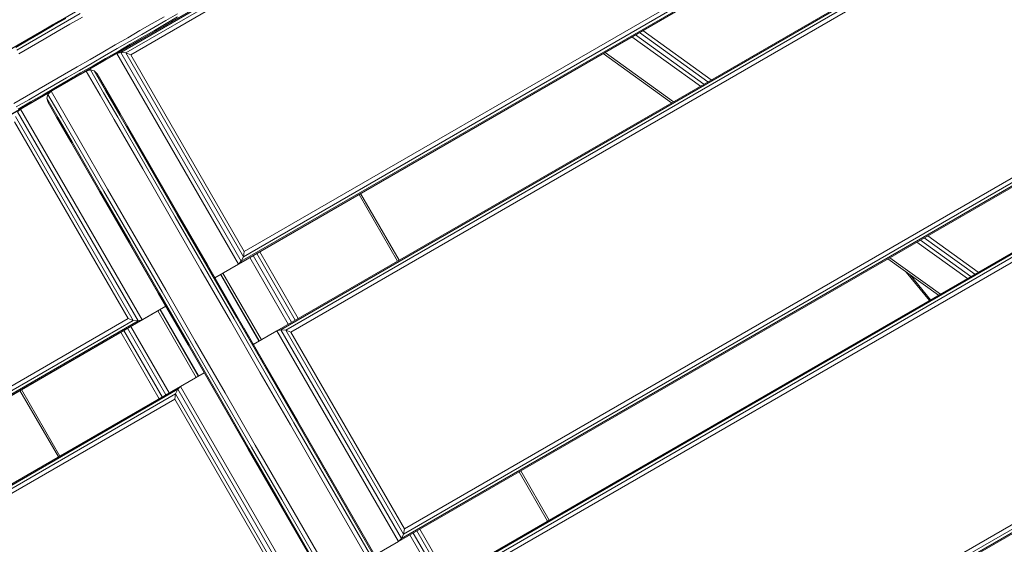
# Model space of a CAD drawing. Units: millimetres. Extents: x -3834 to 13818, y 12034 to 35969.
# Drawn here: x 6082 to 6689, y 15738 to 16061 of the extents above; entities that cross this region are included whole.
import ezdxf

# ---------------------------------------------------------------- set-up
doc = ezdxf.new("R2010")
doc.units = ezdxf.units.MM
doc.layers.add('размер', color=92, linetype='Continuous', lineweight=15)
doc.styles.get("Standard").update_dxf_attribs({"font": 'txt.shx'})
doc.dimstyles.new('Размер М1.1', dxfattribs={"dimtxt": 300, "dimasz": 200, "dimexe": 1, "dimexo": 1, "dimgap": 50, "dimtad": 1, "dimdec": 0, "dimzin": 0, "dimtxsty": 'Standard', "dimcen": 2.5, "dimazin": 0, "dimtfac": 1, "dimtmove": 0, "dimatfit": 3, "dimfxl": 1, "dimtzin": 0, "dimarcsym": 0})

# ---------------------------------------------------------------- blocks, each defined once
blk = doc.blocks.new('*D15')
at = {"layer": 'Defpoints', "color": 0, "transparency": 16777216}
for p in [(11946.93, 24947.03), (1413.47, 18119.17), (11946.93, 14193.39)]:
    blk.add_point(p, dxfattribs=at)
at = {"layer": 'размер', "color": 0, "lineweight": -2, "transparency": 16777216}
for p, q in [((1413.47, 18120.17), (1413.47, 24948.03)), ((1613.47, 24947.03), (11746.93, 24947.03)), ((11946.93, 14194.39), (11946.93, 24948.03))]:
    blk.add_line(p, q, dxfattribs=at)
at = {"layer": 'размер', "color": 0, "transparency": 16777216}
for points in [[(1613.47, 24980.36), (1613.47, 24913.7), (1413.47, 24947.03)], [(11746.93, 24980.36), (11746.93, 24913.7), (11946.93, 24947.03)]]:
    blk.add_solid(points, dxfattribs=at)
at = {"layer": 'размер', "color": 0, "transparency": 16777216, "insert": (6680.2, 25147.03), "char_height": 300, "attachment_point": 5}
blk.add_mtext('10400', dxfattribs=at)
blk = doc.blocks.new('*D16')
at = {"layer": 'Defpoints', "color": 0, "transparency": 16777216}
for p in [(6589.79, 23044.37), (-1496.58, 13539.08), (11561.34, 13539.08)]:
    blk.add_point(p, dxfattribs=at)
at = {"layer": 'размер', "color": 0, "lineweight": -2, "transparency": 16777216}
for p, q in [((6588.79, 23044.37), (-1497.58, 23044.37)), ((-1496.58, 22844.37), (-1496.58, 13739.08)), ((11560.34, 13539.08), (-1497.58, 13539.08))]:
    blk.add_line(p, q, dxfattribs=at)
at = {"layer": 'размер', "color": 0, "transparency": 16777216}
for points in [[(-1529.91, 22844.37), (-1463.24, 22844.37), (-1496.58, 23044.37)], [(-1529.91, 13739.08), (-1463.24, 13739.08), (-1496.58, 13539.08)]]:
    blk.add_solid(points, dxfattribs=at)
at = {"layer": 'размер', "color": 0, "transparency": 16777216, "insert": (-1696.58, 18291.73), "char_height": 300, "attachment_point": 5, "rotation": 90}
blk.add_mtext('9400', dxfattribs=at)
blk = doc.blocks.new('*D18')
at = {"layer": 'Defpoints', "color": 0, "transparency": 16777216}
for p in [(6513.27, 24054.31), (-3437.57, 12033.96), (12433, 12033.96)]:
    blk.add_point(p, dxfattribs=at)
at = {"layer": 'размер', "color": 0, "lineweight": -2, "transparency": 16777216}
for p, q in [((6512.27, 24054.31), (-3438.57, 24054.31)), ((-3437.57, 23854.31), (-3437.57, 12233.96)), ((12432, 12033.96), (-3438.57, 12033.96))]:
    blk.add_line(p, q, dxfattribs=at)
at = {"layer": 'размер', "color": 0, "transparency": 16777216}
for points in [[(-3470.9, 23854.31), (-3404.24, 23854.31), (-3437.57, 24054.31)], [(-3470.9, 12233.96), (-3404.24, 12233.96), (-3437.57, 12033.96)]]:
    blk.add_solid(points, dxfattribs=at)
at = {"layer": 'размер', "color": 0, "transparency": 16777216, "insert": (-3637.57, 18044.13), "char_height": 300, "attachment_point": 5, "rotation": 90}
blk.add_mtext('12000', dxfattribs=at)
blk = doc.blocks.new('*D19')
at = {"layer": 'Defpoints', "color": 0, "transparency": 16777216}
for p in [(13818.2, 26153.65), (-86.53, 17680.25), (13818.2, 13701.14)]:
    blk.add_point(p, dxfattribs=at)
at = {"layer": 'размер', "color": 0, "lineweight": -2, "transparency": 16777216}
for p, q in [((-86.53, 17681.25), (-86.53, 26154.65)), ((113.47, 26153.65), (13618.2, 26153.65)), ((13818.2, 13702.14), (13818.2, 26154.65))]:
    blk.add_line(p, q, dxfattribs=at)
at = {"layer": 'размер', "color": 0, "transparency": 16777216}
for points in [[(113.47, 26186.98), (113.47, 26120.32), (-86.53, 26153.65)], [(13618.2, 26186.98), (13618.2, 26120.32), (13818.2, 26153.65)]]:
    blk.add_solid(points, dxfattribs=at)
at = {"layer": 'размер', "color": 0, "transparency": 16777216, "insert": (6865.83, 26353.65), "char_height": 300, "attachment_point": 5}
blk.add_mtext('13800', dxfattribs=at)

msp = doc.modelspace()

# ---------------------------------------------------------------- linework, layer by layer
at = {"color": 0, "linetype": 'Continuous', "lineweight": 0}
for p, q in [((6508.23, 16292.45), (5988.93, 15992.63)), ((6508.23, 16292.45), (6014.5, 16007.39)), ((6437, 16251.32), (5681.41, 15815.08)), ((6437, 16251.32), (5681.41, 15815.08)), ((6437, 16251.32), (5752.64, 15856.21)), ((6142.05, 16040.58), (6493.19, 16243.31)), ((6144.48, 16041.2), (6495.22, 16243.7)), ((6147.53, 16040.9), (6497.22, 16242.8)), ((6150.65, 16039.77), (6498.84, 16240.8)), ((6142.05, 16040.58), (6476.6, 16233.73)), ((6220.65, 15918.52), (6568.84, 16119.56)), ((6240.74, 15869.63), (6674.21, 16119.9)), ((6243.17, 15870.25), (6676.25, 16120.29)), ((6246.23, 15869.96), (6678.25, 16119.39)), ((6217.05, 15910.67), (6568.19, 16113.4)), ((6218.8, 15912.46), (6569.54, 16114.96)), ((6220.07, 15915.26), (6569.76, 16117.15)), ((6249.34, 15868.82), (6679.87, 16117.39)), ((6240.74, 15869.63), (6657.63, 16110.32)), ((6202.5, 15902.27), (6551.6, 16103.83)), ((6157.48, 16049.53), (6202.51, 16075.53)), ((6111.66, 16060.7), (6119.43, 16065.18)), ((6172.19, 16060.81), (6179.36, 16064.95)), ((6106.06, 16060.25), (6028.31, 16015.37)), ((6104.97, 16059.63), (6072, 16040.59)), ((6103.55, 16058.81), (6087.17, 16049.35)), ((6094.8, 16053.75), (6102.43, 16058.16)), ((6095.14, 16053.2), (6102.88, 16057.67)), ((6102.43, 16058.16), (6110.05, 16062.56)), ((6102.88, 16057.67), (6110.61, 16062.13)), ((6103.85, 16056.19), (6111.66, 16060.7)), ((6105.17, 16053.97), (6113.01, 16058.49)), ((6113.01, 16058.49), (6120.81, 16063)), ((6156.32, 16054.63), (6163.79, 16058.95)), ((6163.79, 16058.95), (6171.14, 16063.19)), ((6164.73, 16053.71), (6171.86, 16057.83)), ((6164.87, 16056.59), (6172.19, 16060.81)), ((6165.2, 16054.74), (6172.44, 16058.92)), ((6171.86, 16057.83), (6178.85, 16061.86)), ((6172.33, 16058.06), (6172.31, 16058.09)), ((6172.44, 16058.92), (6179.53, 16063.01)), ((6174.53, 16059.33), (6174.51, 16059.36)), ((6094.8, 16053.75), (6087.17, 16049.35)), ((6095.14, 16053.2), (6087.4, 16048.73)), ((6096.03, 16051.67), (6088.2, 16047.16)), ((6096.03, 16051.67), (6103.85, 16056.19)), ((6097.32, 16049.44), (6105.17, 16053.97)), ((6148.73, 16050.25), (6156.32, 16054.63)), ((6149.87, 16047.93), (6157.43, 16052.29)), ((6157.43, 16052.29), (6164.87, 16056.59)), ((6157.48, 16049.53), (6164.73, 16053.71)), ((6157.83, 16050.48), (6165.2, 16054.74)), ((6165.87, 16054.33), (6165.85, 16054.36)), ((6168.07, 16055.6), (6168.05, 16055.63)), ((6169.61, 16056.49), (6169.59, 16056.52)), ((6170.78, 16057.17), (6170.76, 16057.2)), ((6461.83, 16052), (6504, 16021.62)), ((6464.22, 16053.38), (6506.38, 16023)), ((6466.38, 16054.62), (6508.54, 16024.25)), ((6155.7, 16048.5), (6067.17, 15997.39)), ((6079.57, 16044.96), (6087.17, 16049.35)), ((6079.67, 16044.27), (6087.4, 16048.73)), ((6080.4, 16042.65), (6088.2, 16047.16)), ((6097.32, 16049.44), (6089.47, 16044.9)), ((6133.31, 16041.35), (6141.06, 16045.82)), ((6135.13, 16036.62), (6155, 16048.09)), ((6141.06, 16045.82), (6148.73, 16050.25)), ((6142.23, 16043.51), (6149.87, 16047.93)), ((6142.66, 16040.97), (6150.11, 16045.27)), ((6142.79, 16041.8), (6150.36, 16046.17)), ((6150.11, 16045.27), (6157.48, 16049.53)), ((6150.36, 16046.17), (6157.83, 16050.48)), ((6459.66, 16050.74), (6501.83, 16020.37)), ((6081.63, 16040.38), (6089.47, 16044.9)), ((6142.05, 16040.58), (6125.46, 16031)), ((6125.51, 16036.84), (6133.31, 16041.35)), ((6126.74, 16034.57), (6134.51, 16039.06)), ((6134.51, 16039.06), (6142.23, 16043.51)), ((6135.13, 16036.62), (6142.66, 16040.97)), ((6135.15, 16037.39), (6142.79, 16041.8)), ((6144.48, 16041.2), (6142.05, 16040.58)), ((6217.05, 15910.67), (6142.05, 16040.58)), ((6218.8, 15912.46), (6144.48, 16041.2)), ((6147.53, 16040.9), (6144.48, 16041.2)), ((6220.07, 15915.26), (6147.53, 16040.9)), ((6150.65, 16039.77), (6147.53, 16040.9)), ((6220.65, 15918.52), (6150.65, 16039.77)), ((6441.82, 16040.44), (6483.99, 16010.07)), ((6443.08, 16041.17), (6485.24, 16010.79)), ((6117.67, 16032.32), (6125.51, 16036.84)), ((6118.93, 16030.06), (6126.74, 16034.57)), ((6119.73, 16028.49), (6127.46, 16032.95)), ((6119.93, 16027.85), (6133.96, 16035.95)), ((6127.46, 16032.95), (6135.15, 16037.39)), ((6127.55, 16032.25), (6135.13, 16036.62)), ((6101.5, 16017.21), (6123.15, 16029.71)), ((6109.82, 16027.79), (6101.97, 16023.25)), ((6109.82, 16027.79), (6117.67, 16032.32)), ((6111.11, 16025.55), (6118.93, 16030.06)), ((6111.99, 16024.01), (6119.73, 16028.49)), ((6112.3, 16023.44), (6119.93, 16027.85)), ((6119.93, 16027.85), (6127.55, 16032.25)), ((6123.15, 16029.71), (6125.72, 16030.41)), ((6131.74, 16014.81), (6123.15, 16029.71)), ((6125.46, 16031), (6124.85, 16030.17)), ((6125.82, 16030.39), (6125.46, 16031)), ((6125.72, 16030.41), (6128.14, 16029.75)), ((6133.87, 16016.3), (6125.72, 16030.41)), ((6128.14, 16029.75), (6129.98, 16027.87)), ((6135.09, 16017.71), (6128.14, 16029.75)), ((6135.23, 16018.78), (6129.98, 16027.87)), ((6094.13, 16018.73), (6101.97, 16023.25)), ((6095.48, 16016.52), (6103.29, 16021.03)), ((6111.11, 16025.55), (6103.29, 16021.03)), ((6111.99, 16024.01), (6104.24, 16019.55)), ((6112.3, 16023.44), (6104.67, 16019.04)), ((6144.01, 16003.57), (6133.61, 16021.58)), ((6099.22, 16015.85), (5748.08, 15813.12)), ((6082.63, 16006.27), (6099.22, 16015.85)), ((6086.33, 16014.22), (6094.13, 16018.73)), ((6087.71, 16012.04), (6095.48, 16016.52)), ((6088.83, 16010.65), (6096.52, 16015.09)), ((6096.52, 16015.09), (6104.24, 16019.55)), ((6097.07, 16014.65), (6104.67, 16019.04)), ((6098.96, 16012.9), (6099.59, 16015.33)), ((6099.22, 16015.85), (6100.24, 16015.96)), ((6099.57, 16015.23), (6099.22, 16015.85)), ((6099.59, 16015.33), (6101.5, 16017.21)), ((6107.74, 16001.22), (6099.59, 16015.33)), ((6110.09, 16002.31), (6101.5, 16017.21)), ((6140.42, 15999.79), (6131.74, 16014.81)), ((6142.56, 16001.26), (6133.87, 16016.3)), ((6143.82, 16002.6), (6135.09, 16017.71)), ((6144.01, 16003.57), (6135.23, 16018.78)), ((6078.58, 16009.75), (6086.33, 16014.22)), ((6080, 16007.58), (6087.71, 16012.04)), ((6081.2, 16006.24), (6088.83, 16010.65)), ((6081.98, 16005.94), (6089.5, 16010.28)), ((6089.5, 16010.28), (6097.07, 16014.65)), ((6105.91, 16000.86), (6098.96, 16012.9)), ((6099.67, 16010.37), (6098.96, 16012.9)), ((6104.92, 16001.28), (6099.67, 16010.37)), ((6099.67, 16010.37), (6099.75, 16010.22)), ((6104.92, 16001.28), (6100.54, 16008.87)), ((6082.63, 16006.27), (5731.49, 15803.54)), ((6080.88, 16004.48), (6082.63, 16006.27)), ((6155.2, 15875.74), (6080.88, 16004.48)), ((6157.63, 15876.37), (6082.63, 16006.27)), ((6161.45, 15972.06), (6143.82, 16002.6)), ((6161.71, 15972.91), (6144.01, 16003.57)), ((6333.24, 15709.42), (6847.95, 16006.58)), ((6335.67, 15710.04), (6849.98, 16006.98)), ((6338.73, 15709.74), (6851.98, 16006.07)), ((6341.84, 15708.61), (6853.61, 16004.07)), ((6149.03, 15877.18), (6079.03, 15998.42)), ((6152.15, 15876.04), (6079.61, 16001.69)), ((6113.7, 15986.07), (6104.92, 16001.28)), ((6114.64, 15985.75), (6105.91, 16000.86)), ((6116.43, 15986.17), (6107.74, 16001.22)), ((6118.77, 15987.29), (6110.09, 16002.31)), ((6157.98, 15969.38), (6140.42, 15999.79)), ((6160.14, 15970.81), (6142.56, 16001.26)), ((6333.24, 15709.42), (6831.36, 15997.01)), ((6179.68, 15941.78), (6148.28, 15996.17)), ((6317.5, 15741.52), (6750.57, 15991.55)), ((6318.77, 15744.31), (6750.79, 15993.74)), ((6319.34, 15747.58), (6749.87, 15996.14)), ((6167.56, 15892.78), (6112.34, 15988.43)), ((6131.4, 15955.41), (6113.7, 15986.07)), ((6132.27, 15955.21), (6114.64, 15985.75)), ((6134.01, 15955.72), (6116.43, 15986.17)), ((6136.33, 15956.88), (6118.77, 15987.29)), ((6315.74, 15739.73), (6749.21, 15989.99)), ((6616.2, 15913.2), (6732.63, 15980.42)), ((6179.68, 15941.78), (6161.71, 15972.91)), ((6175.8, 15938.52), (6157.98, 15969.38)), ((6177.97, 15939.91), (6160.14, 15970.81)), ((6179.34, 15941.07), (6161.45, 15972.06)), ((6149.37, 15924.28), (6131.4, 15955.41)), ((6150.16, 15924.22), (6132.27, 15955.21)), ((6151.85, 15924.83), (6134.01, 15955.72)), ((6154.14, 15926.02), (6136.33, 15956.88)), ((6292.36, 15954.15), (6316.06, 15913.11)), ((6291.38, 15953.59), (6315.07, 15912.55)), ((6391.42, 15505.04), (6138.86, 15942.5)), ((6193.84, 15907.26), (6175.8, 15938.52)), ((6196.04, 15908.63), (6177.97, 15939.91)), ((6197.46, 15909.69), (6179.34, 15941.07)), ((6197.87, 15910.28), (6179.68, 15941.78)), ((6167.56, 15892.78), (6149.37, 15924.28)), ((6168.28, 15892.84), (6150.16, 15924.22)), ((6169.91, 15893.54), (6151.85, 15924.83)), ((6172.19, 15894.76), (6154.14, 15926.02)), ((6635.3, 15924.22), (6666.44, 15901.79)), ((6637.47, 15925.48), (6668.61, 15903.04)), ((6639.85, 15926.85), (6670.99, 15904.42)), ((6642.01, 15928.1), (6673.15, 15905.66)), ((6220.65, 15918.52), (6220.07, 15915.26)), ((6230.15, 15918.23), (6253.84, 15877.19)), ((6218.8, 15912.46), (6217.05, 15910.67)), ((6220.07, 15915.26), (6218.8, 15912.46)), ((6224.04, 15914.71), (6247.74, 15873.67)), ((6226.14, 15915.92), (6249.83, 15874.88)), ((6228.3, 15917.17), (6251.99, 15876.13)), ((6617.45, 15913.92), (6648.6, 15891.49)), ((6618.71, 15914.65), (6649.85, 15892.21)), ((6212.08, 15875.67), (6193.84, 15907.26)), ((6214.29, 15877), (6196.04, 15908.63)), ((6215.76, 15877.99), (6197.46, 15909.69)), ((6216.24, 15878.46), (6197.87, 15910.28)), ((6217.05, 15910.67), (6202.5, 15902.27)), ((6643.12, 15888.33), (6628.76, 15905.77)), ((6205.94, 15904.26), (6229.64, 15863.22)), ((6206.12, 15904.36), (6229.81, 15863.32)), ((6207.46, 15905.14), (6231.15, 15864.1)), ((6643.8, 15888.72), (6631.23, 15903.99)), ((6188.17, 15861.92), (6169.91, 15893.54)), ((6190.43, 15863.17), (6172.19, 15894.76)), ((6185.93, 15860.96), (6167.56, 15892.78)), ((6186.58, 15861.14), (6168.28, 15892.84)), ((6172.18, 15884.77), (5823.08, 15683.21)), ((6157.63, 15876.37), (6172.18, 15884.77)), ((6167.22, 15881.9), (6190.92, 15840.86)), ((6168.56, 15882.68), (6192.25, 15841.64)), ((6168.74, 15882.78), (6192.43, 15841.74)), ((6411.84, 15587.37), (6923.61, 15882.83)), ((6149.03, 15877.18), (5800.83, 15676.14)), ((6152.15, 15876.04), (5802.46, 15674.15)), ((6155.2, 15875.74), (5804.46, 15673.24)), ((6157.63, 15876.37), (5806.49, 15673.64)), ((6149.03, 15877.18), (6152.15, 15876.04)), ((6152.15, 15876.04), (6155.2, 15875.74)), ((6155.2, 15875.74), (6157.63, 15876.37)), ((6230.48, 15843.79), (6212.08, 15875.67)), ((6232.72, 15845.1), (6214.29, 15877)), ((6234.23, 15846), (6215.76, 15877.99)), ((6234.77, 15846.37), (6216.24, 15878.46)), ((6408.24, 15579.51), (6922.95, 15876.68)), ((6410, 15581.3), (6924.3, 15878.24)), ((6411.27, 15584.1), (6924.52, 15880.43)), ((6146.38, 15869.87), (6170.08, 15828.83)), ((6148.54, 15871.12), (6172.24, 15830.08)), ((6150.63, 15872.33), (6174.33, 15831.29)), ((6559.74, 15283.5), (6220.33, 15871.37)), ((6272.18, 15781.58), (6220.9, 15870.38)), ((6240.74, 15869.63), (6226.19, 15861.23)), ((6243.17, 15870.25), (6240.74, 15869.63)), ((6315.74, 15739.73), (6240.74, 15869.63)), ((6317.5, 15741.52), (6243.17, 15870.25)), ((6246.23, 15869.96), (6243.17, 15870.25)), ((6318.77, 15744.31), (6246.23, 15869.96)), ((6249.34, 15868.82), (6246.23, 15869.96)), ((6144.53, 15868.81), (6168.23, 15827.76)), ((6208.83, 15831.29), (6190.43, 15863.17)), ((6319.34, 15747.58), (6249.34, 15868.82)), ((6204.46, 15828.87), (6185.93, 15860.96)), ((6205.05, 15829.16), (6186.58, 15861.14)), ((6206.59, 15830.01), (6188.17, 15861.92)), ((6251.27, 15812.96), (6232.72, 15845.1)), ((6252.82, 15813.8), (6234.23, 15846)), ((6253.42, 15814.07), (6234.77, 15846.37)), ((6195.88, 15843.73), (6094.7, 15785.31)), ((6181.33, 15835.33), (6195.88, 15843.73)), ((6249.02, 15811.68), (6230.48, 15843.79)), ((6179.57, 15833.54), (5746.5, 15583.5)), ((6181.33, 15835.33), (5747.86, 15585.06)), ((6082.32, 15832.89), (6106.01, 15791.84)), ((6083.3, 15833.45), (6107, 15792.41)), ((6178.3, 15830.74), (6179.57, 15833.54)), ((6179.57, 15833.54), (6181.33, 15835.33)), ((6253.9, 15704.8), (6179.57, 15833.54)), ((6256.33, 15705.42), (6181.33, 15835.33)), ((6178.3, 15830.74), (5746.28, 15581.31)), ((6177.73, 15827.47), (5747.2, 15578.91)), ((6177.73, 15827.47), (6178.3, 15830.74)), ((6247.73, 15706.23), (6177.73, 15827.47)), ((6250.84, 15705.1), (6178.3, 15830.74)), ((6223.11, 15796.57), (6204.46, 15828.87)), ((6223.64, 15796.95), (6205.05, 15829.16)), ((6225.14, 15797.87), (6206.59, 15830.01)), ((6227.37, 15799.18), (6208.83, 15831.29)), ((6267.67, 15779.39), (6249.02, 15811.68)), ((6269.93, 15780.64), (6251.27, 15812.96)), ((6271.52, 15781.41), (6252.82, 15813.8)), ((6272.18, 15781.58), (6253.42, 15814.07)), ((6241.87, 15764.08), (6223.11, 15796.57)), ((6242.34, 15764.56), (6223.64, 15796.95)), ((6243.8, 15765.56), (6225.14, 15797.87)), ((6246.02, 15766.89), (6227.37, 15799.18)), ((6305.14, 15714.48), (6267.67, 15779.39)), ((6307.42, 15715.7), (6269.93, 15780.64)), ((6309.06, 15716.39), (6271.52, 15781.41)), ((6309.78, 15716.44), (6272.18, 15781.58)), ((6390.07, 15782.64), (6407.57, 15752.33)), ((6391.06, 15783.21), (6408.56, 15752.9)), ((6283.49, 15701.98), (6246.02, 15766.89)), ((6279.47, 15698.94), (6241.87, 15764.08)), ((6279.88, 15699.54), (6242.34, 15764.56)), ((6281.3, 15700.61), (6243.8, 15765.56)), ((6318.77, 15744.31), (6317.5, 15741.52)), ((6319.34, 15747.58), (6318.77, 15744.31)), ((6322.74, 15743.77), (6340.24, 15713.46)), ((6324.83, 15744.97), (6342.33, 15714.66)), ((6326.99, 15746.22), (6344.49, 15715.91)), ((6328.84, 15747.29), (6346.34, 15716.98)), ((6315.74, 15739.73), (6301.19, 15731.33)), ((6317.5, 15741.52), (6315.74, 15739.73))]:
    msp.add_line(p, q, dxfattribs=at)

# ---------------------------------------------------------------- dimensions: what is measured, and where the dimension line sits
at = {"layer": 'размер'}
for base, p1, p2, text, picture, middle in [((13818.2, 26153.65), (-86.53, 17680.25), (13818.2, 13701.14), '13800', '*D19', (6865.83, 26353.65)), ((11946.93, 24947.03), (1413.47, 18119.17), (11946.93, 14193.39), '10400', '*D15', (6680.2, 25147.03))]:
    dim = msp.add_linear_dim(base=base, p1=p1, p2=p2, text=text, dimstyle='Размер М1.1', dxfattribs=at)
    dim.commit()
    dim.dimension.update_dxf_attribs({"geometry": picture, "text_midpoint": middle})
for base, p1, p2, text, picture, middle in [((-3437.57, 12033.96), (6513.27, 24054.31), (12433, 12033.96), '12000', '*D18', (-3637.57, 18044.13)), ((-1496.58, 13539.08), (6589.79, 23044.37), (11561.34, 13539.08), '9400', '*D16', (-1696.58, 18291.73))]:
    dim = msp.add_linear_dim(base=base, p1=p1, p2=p2, angle=90, text=text, dimstyle='Размер М1.1', dxfattribs=at)
    dim.commit()
    dim.dimension.update_dxf_attribs({"geometry": picture, "text_midpoint": middle})

doc.saveas('drawing.dxf')
